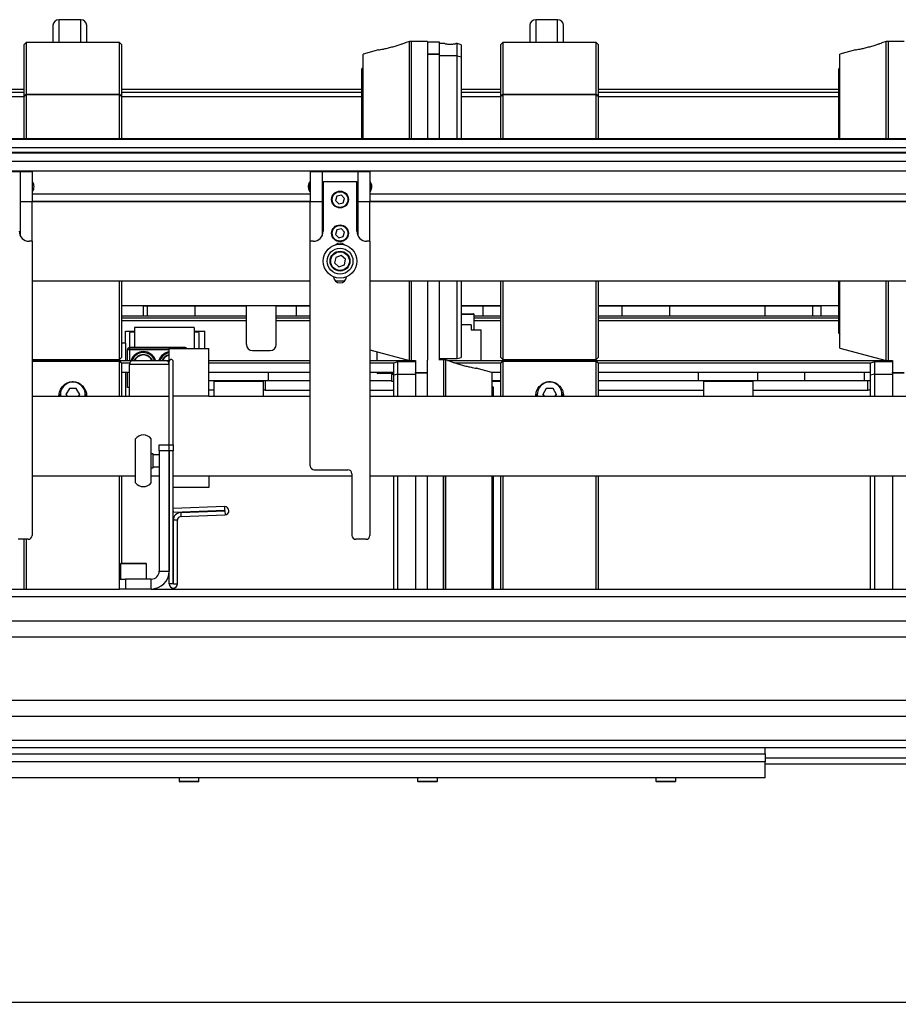
# Model space of a CAD drawing. Units: millimetres. Extents: x 20 to 416, y 10 to 287.
# Drawn here: x 174 to 182, y 254 to 264 of the extents above; entities that cross this region are included whole.
import ezdxf

# ---------------------------------------------------------------- set-up
doc = ezdxf.new("R2010")
doc.units = ezdxf.units.MM
doc.styles.add('SLDTEXTSTYLE0', font='TXT', dxfattribs={"width": 0.605})
doc.dimstyles.new('SLDDIMSTYLE0', dxfattribs={"dimtxt": 3.5, "dimasz": 3.302, "dimexe": 0, "dimexo": 0.0625, "dimgap": 0.875, "dimtad": 1, "dimdec": 3, "dimlfac": 50, "dimrnd": 1e-09, "dimzin": 12, "dimdsep": 46, "dimtxsty": 'SLDTEXTSTYLE0', "dimsah": 1, "dimcen": 0.09, "dimadec": 0, "dimazin": 3, "dimtfac": 1, "dimtdec": 3, "dimtofl": 0, "dimtmove": 0, "dimatfit": 3, "dimfxl": 1, "dimfrac": 2, "dimtolj": 1, "dimtzin": 12, "dimarcsym": 0})

# ---------------------------------------------------------------- blocks, each defined once
blk = doc.blocks.new('_D_2')
at = {"color": 7, "linetype": 'Continuous', "lineweight": 0}
for p, q in [((184.5443, 260.4527), (206.9499, 260.4527)), ((205.9499, 245.6727), (205.9499, 260.4527)), ((185.0945, 245.6727), (206.9499, 245.6727)), ((205.9499, 245.6727), (205.9499, 209.7558))]:
    blk.add_line(p, q, dxfattribs=at)
at = {"color": 7, "linetype": 'Continuous', "lineweight": 18}
for points in [[(205.9499, 260.4527), (205.4419, 257.1507), (206.4579, 257.1507)], [(205.9499, 245.6727), (206.4579, 248.9747), (205.4419, 248.9747)]]:
    blk.add_solid(points, dxfattribs=at)
at = {"color": 7, "linetype": 'Continuous', "lineweight": 18, "char_height": 3.5, "attachment_point": 1, "rotation": 90, "style": 'SLDTEXTSTYLE0'}
for s, insert in [('running height', (201.4381, 217.4266)), ('739', (201.4381, 209.7558))]:
    blk.add_mtext(s, dxfattribs=dict(at, insert=insert))

msp = doc.modelspace()

# ---------------------------------------------------------------- linework, layer by layer
at = {"color": 7, "linetype": 'Continuous', "lineweight": 25}
for p, q in [((174.203501, 263.822653), (173.983501, 263.822653)), ((179.003501, 263.822653), (178.783501, 263.822653)), ((173.653501, 263.591653), (173.633501, 263.571653)), ((173.633501, 263.05497), (173.633501, 263.571653)), ((174.593501, 263.591653), (173.653501, 263.591653)), ((173.653501, 263.591653), (173.653501, 263.068399)), ((174.613501, 263.571653), (174.593501, 263.591653)), ((174.593501, 263.068399), (174.593501, 263.591653)), ((174.613501, 263.571653), (174.613501, 263.05497)), ((177.20186, 263.518549), (177.045501, 263.476653)), ((177.512007, 263.601653), (177.468925, 263.590109)), ((177.533501, 263.601653), (177.512007, 263.601653)), ((177.512007, 262.622801), (177.512007, 263.601653)), ((177.693501, 263.601653), (177.533501, 263.601653)), ((177.533501, 262.622801), (177.533501, 263.601653)), ((177.693501, 263.601653), (177.693501, 262.622801)), ((177.813501, 263.596653), (177.693501, 263.596653)), ((177.813501, 263.474189), (177.813501, 263.596653)), ((177.869968, 263.581653), (177.813501, 263.581653)), ((177.993501, 263.581653), (177.977852, 263.581653)), ((178.033501, 263.570935), (177.993501, 263.581653)), ((177.993501, 263.460344), (177.993501, 263.581653)), ((178.033501, 263.570935), (178.033501, 263.450451)), ((178.453501, 263.591653), (178.433501, 263.571653)), ((178.433501, 263.05497), (178.433501, 263.571653)), ((179.393501, 263.591653), (178.453501, 263.591653)), ((178.453501, 263.591653), (178.453501, 263.068399)), ((179.413501, 263.571653), (179.393501, 263.591653)), ((179.393501, 263.068399), (179.393501, 263.591653)), ((179.413501, 263.571653), (179.413501, 263.05497)), ((182.00186, 263.518549), (181.845501, 263.476653)), ((182.312007, 263.601653), (182.268925, 263.590109)), ((182.333501, 263.601653), (182.312007, 263.601653)), ((182.312007, 262.622801), (182.312007, 263.601653)), ((182.493501, 263.601653), (182.333501, 263.601653)), ((182.333501, 262.622801), (182.333501, 263.601653)), ((177.045501, 262.622801), (177.045501, 263.476653)), ((177.813501, 263.474189), (177.693501, 263.474189)), ((177.813501, 263.472649), (177.693501, 263.472649)), ((177.813501, 263.472649), (177.813501, 263.474189)), ((177.813501, 262.622801), (177.813501, 263.472649)), ((177.993501, 263.460344), (177.813501, 263.460344)), ((177.993501, 263.458804), (177.813501, 263.458804)), ((177.993501, 263.460344), (178.033501, 263.450451)), ((177.993501, 262.622801), (177.993501, 263.458804)), ((177.993501, 263.458804), (178.033501, 263.448912)), ((178.033501, 263.448912), (178.033501, 263.450451)), ((178.033501, 263.448912), (178.033501, 262.622801)), ((181.845501, 262.622801), (181.845501, 263.476653)), ((177.045501, 263.338653), (177.033501, 263.326653)), ((177.033501, 262.622801), (177.033501, 263.326653)), ((181.845501, 263.338653), (181.833501, 263.326653)), ((181.833501, 262.622801), (181.833501, 263.326653)), ((173.233501, 263.122653), (173.633501, 263.122653)), ((174.613501, 263.122653), (177.033501, 263.122653)), ((178.033501, 263.122653), (178.433501, 263.122653)), ((179.413501, 263.122653), (181.833501, 263.122653)), ((173.233501, 263.092653), (173.633501, 263.092653)), ((173.633501, 263.046653), (173.233501, 263.046653)), ((173.653501, 263.068399), (173.633501, 263.05497)), ((173.633501, 263.053488), (173.653501, 263.066917)), ((173.633501, 263.05497), (173.633501, 263.053488)), ((173.633501, 262.622801), (173.633501, 263.053488)), ((174.593501, 263.068399), (173.653501, 263.068399)), ((174.593501, 263.066917), (173.653501, 263.066917)), ((173.653501, 263.066917), (173.653501, 262.622801)), ((174.613501, 263.05497), (174.593501, 263.068399)), ((174.593501, 262.622801), (174.593501, 263.066917)), ((174.593501, 263.066917), (174.613501, 263.053488)), ((174.613501, 263.092653), (177.033501, 263.092653)), ((174.613501, 263.05497), (174.613501, 263.053488)), ((174.613501, 263.053488), (174.613501, 262.622801)), ((177.033501, 263.046653), (174.613501, 263.046653)), ((178.033501, 263.092653), (178.433501, 263.092653)), ((178.433501, 263.046653), (178.033501, 263.046653)), ((178.453501, 263.068399), (178.433501, 263.05497)), ((178.433501, 263.053488), (178.453501, 263.066917)), ((178.433501, 263.05497), (178.433501, 263.053488)), ((178.433501, 262.622801), (178.433501, 263.053488)), ((179.393501, 263.068399), (178.453501, 263.068399)), ((179.393501, 263.066917), (178.453501, 263.066917)), ((178.453501, 263.066917), (178.453501, 262.622801)), ((179.413501, 263.05497), (179.393501, 263.068399)), ((179.393501, 262.622801), (179.393501, 263.066917)), ((179.393501, 263.066917), (179.413501, 263.053488)), ((179.413501, 263.092653), (181.833501, 263.092653)), ((179.413501, 263.05497), (179.413501, 263.053488)), ((179.413501, 263.053488), (179.413501, 262.622801)), ((181.833501, 263.046653), (179.413501, 263.046653)), ((183.622379, 262.622801), (157.363501, 262.622801)), ((157.363501, 262.535891), (183.373501, 262.535891)), ((157.363501, 262.482327), (183.373501, 262.482327)), ((157.363501, 262.481168), (183.373501, 262.481168)), ((173.593501, 262.292653), (173.233501, 262.292653)), ((173.593501, 262.292653), (173.593501, 261.649064)), ((173.713501, 262.292653), (173.593501, 262.292653)), ((173.713501, 262.292653), (173.713501, 261.992653)), ((176.513501, 262.292653), (176.513501, 261.992653)), ((176.633501, 262.292653), (176.513501, 262.292653)), ((176.993501, 262.292653), (176.633501, 262.292653)), ((176.633501, 262.292653), (176.633501, 261.649064)), ((176.993501, 262.292653), (176.993501, 261.649064)), ((177.113501, 262.292653), (176.993501, 262.292653)), ((177.113501, 262.292653), (177.113501, 261.992653)), ((173.718501, 262.192653), (173.713501, 262.192653)), ((173.718501, 262.142653), (173.718501, 262.192653)), ((173.718501, 262.092653), (173.718501, 262.142653)), ((176.513501, 262.190184), (176.506148, 262.188888)), ((176.506148, 262.142653), (176.506148, 262.188888)), ((176.506148, 262.096418), (176.506148, 262.142653)), ((176.643501, 262.192653), (176.643501, 261.692653)), ((176.643501, 262.192653), (176.983501, 262.192653)), ((176.983501, 261.692653), (176.983501, 262.192653)), ((177.118501, 262.192653), (177.113501, 262.192653)), ((177.118501, 262.142653), (177.118501, 262.192653)), ((177.118501, 262.092653), (177.118501, 262.142653)), ((173.713501, 262.092653), (173.718501, 262.092653)), ((173.713501, 262.07102), (176.513501, 262.07102)), ((176.506148, 262.096418), (176.513501, 262.095121)), ((176.78177, 262.046216), (176.768569, 262.001954)), ((176.826702, 262.056914), (176.78177, 262.046216)), ((176.858433, 262.023351), (176.826702, 262.056914)), ((176.845232, 261.97909), (176.858433, 262.023351)), ((177.113501, 262.092653), (177.118501, 262.092653)), ((177.113501, 262.07102), (183.373501, 262.07102)), ((173.593501, 261.992653), (173.713501, 261.992653)), ((173.713501, 261.592653), (173.713501, 261.992653)), ((173.713501, 261.992653), (176.513501, 261.992653)), ((176.513501, 261.992653), (176.633501, 261.992653)), ((176.513501, 261.592653), (176.513501, 261.992653)), ((176.768569, 262.001954), (176.8003, 261.968391)), ((176.8003, 261.968391), (176.845232, 261.97909)), ((176.993501, 261.992653), (177.113501, 261.992653)), ((177.113501, 261.592653), (177.113501, 261.992653)), ((177.113501, 261.992653), (182.893501, 261.992653)), ((176.78177, 261.706216), (176.768569, 261.661954)), ((176.768569, 261.661954), (176.8003, 261.628391)), ((176.826702, 261.716914), (176.78177, 261.706216)), ((176.8003, 261.628391), (176.845232, 261.63909)), ((176.858433, 261.683351), (176.826702, 261.716914)), ((176.845232, 261.63909), (176.858433, 261.683351)), ((173.713501, 261.592653), (173.683501, 261.592653)), ((173.713501, 261.592653), (173.713501, 258.632653)), ((176.513501, 259.332653), (176.513501, 261.592653)), ((176.543501, 261.592653), (176.513501, 261.592653)), ((177.113501, 261.592653), (177.083501, 261.592653)), ((177.113501, 261.592653), (177.113501, 258.632653)), ((176.770025, 261.430642), (176.758863, 261.373996)), ((176.824663, 261.449298), (176.770025, 261.430642)), ((176.868138, 261.411309), (176.824663, 261.449298)), ((176.758863, 261.373996), (176.802339, 261.336007)), ((176.802339, 261.336007), (176.856977, 261.354663)), ((176.856977, 261.354663), (176.868138, 261.411309)), ((173.713501, 261.192653), (176.513501, 261.192653)), ((174.593501, 260.401653), (174.593501, 261.192653)), ((174.613501, 261.192653), (174.613501, 260.421653)), ((176.766597, 261.192653), (176.860405, 261.192653)), ((177.113501, 261.192653), (182.893501, 261.192653)), ((177.512007, 260.391653), (177.512007, 261.192653)), ((177.533501, 260.391653), (177.533501, 261.192653)), ((177.693501, 261.192653), (177.693501, 260.394653)), ((177.813501, 260.397153), (177.813501, 261.192653)), ((177.993501, 260.411653), (177.993501, 261.192653)), ((178.033501, 261.192653), (178.033501, 260.422371)), ((178.433501, 260.421653), (178.433501, 261.192653)), ((178.453501, 261.192653), (178.453501, 260.401653)), ((179.393501, 260.401653), (179.393501, 261.192653)), ((179.413501, 261.192653), (179.413501, 260.421653)), ((181.833501, 260.666653), (181.833501, 261.192653)), ((181.845501, 260.516653), (181.845501, 261.192653)), ((182.312007, 260.391653), (182.312007, 261.192653)), ((182.333501, 260.391653), (182.333501, 261.192653)), ((174.613501, 260.946653), (176.513501, 260.946653)), ((174.833501, 260.842653), (174.833501, 260.946653)), ((174.833501, 260.942653), (175.871501, 260.942653)), ((174.873501, 260.842653), (174.873501, 260.942653)), ((175.353501, 260.842653), (175.353501, 260.942653)), ((175.871501, 260.552653), (175.871501, 260.946653)), ((176.171501, 260.552653), (176.171501, 260.946653)), ((176.171501, 260.942653), (176.513501, 260.942653)), ((176.373501, 260.842653), (176.373501, 260.942653)), ((178.033501, 260.946653), (178.433501, 260.946653)), ((178.033501, 260.942653), (178.433501, 260.942653)), ((178.253501, 260.842653), (178.253501, 260.942653)), ((179.413501, 260.946653), (181.833501, 260.946653)), ((179.413501, 260.942653), (181.653501, 260.942653)), ((179.653501, 260.842653), (179.653501, 260.942653)), ((180.133501, 260.842653), (180.133501, 260.942653)), ((181.093501, 260.842653), (181.093501, 260.942653)), ((181.573501, 260.842653), (181.573501, 260.942653)), ((181.653501, 260.946653), (181.653501, 260.842653)), ((181.653501, 260.946653), (181.653501, 260.842653)), ((174.613501, 260.842653), (175.871501, 260.842653)), ((176.171501, 260.842653), (176.513501, 260.842653)), ((178.033501, 260.862653), (178.14871, 260.862653)), ((178.14871, 260.862653), (178.157489, 260.862653)), ((178.163489, 260.702653), (178.163489, 260.856653)), ((178.163489, 260.842653), (178.433501, 260.842653)), ((179.413501, 260.842653), (181.833501, 260.842653)), ((174.613501, 260.822653), (175.871501, 260.822653)), ((175.871501, 260.792653), (174.613501, 260.792653)), ((176.171501, 260.822653), (176.513501, 260.822653)), ((176.513501, 260.792653), (176.171501, 260.792653)), ((178.133489, 260.752653), (178.033501, 260.752653)), ((178.133489, 260.752653), (178.133489, 260.702653)), ((178.163489, 260.822653), (178.433501, 260.822653)), ((178.433501, 260.792653), (178.163489, 260.792653)), ((179.413501, 260.822653), (181.833501, 260.822653)), ((181.833501, 260.792653), (179.413501, 260.792653)), ((174.653501, 260.566653), (174.653501, 260.686653)), ((174.653501, 260.686653), (174.743501, 260.686653)), ((174.743501, 260.677644), (174.693501, 260.674388)), ((174.693501, 260.674388), (174.693501, 260.521932)), ((175.343501, 260.724653), (174.743501, 260.724653)), ((174.743501, 260.724653), (174.743501, 260.521932)), ((175.343501, 260.724653), (175.343501, 260.512653)), ((175.343501, 260.686653), (175.453501, 260.686653)), ((175.393501, 260.674388), (175.343501, 260.677644)), ((175.393501, 260.674388), (175.393501, 260.512653)), ((175.453501, 260.512653), (175.453501, 260.686653)), ((178.133489, 260.702653), (178.233489, 260.702653)), ((178.233489, 260.392653), (178.233489, 260.702653)), ((181.833501, 260.666653), (181.845501, 260.654653)), ((174.653501, 260.566653), (174.613501, 260.566653)), ((174.653501, 260.566653), (174.653501, 260.392653)), ((174.673501, 260.50057), (174.673501, 260.501932)), ((174.673501, 260.392653), (174.673501, 260.50057)), ((174.693501, 260.50057), (174.673501, 260.50057)), ((174.673501, 260.50057), (174.673501, 260.50057)), ((175.253501, 260.521932), (174.693501, 260.521932)), ((174.693501, 260.520499), (175.253501, 260.520499)), ((174.693501, 260.520499), (174.693501, 260.50057)), ((175.093501, 260.50057), (174.693501, 260.50057)), ((175.093501, 260.512653), (175.493501, 260.512653)), ((175.093501, 260.382653), (175.093501, 260.512653)), ((175.493501, 260.032653), (175.493501, 260.512653)), ((175.931501, 260.492653), (176.111501, 260.492653)), ((177.113501, 260.498432), (177.512007, 260.391653)), ((177.183489, 260.479679), (177.183489, 260.392653)), ((181.845501, 260.516653), (182.312007, 260.391653)), ((173.713501, 260.401653), (174.593501, 260.401653)), ((173.713501, 260.392653), (174.733501, 260.392653)), ((174.593501, 260.387653), (173.713501, 260.387653)), ((173.713501, 260.386212), (174.593501, 260.386212)), ((173.713501, 260.386126), (174.593501, 260.386126)), ((174.253501, 260.392653), (174.253501, 260.401653)), ((174.373501, 260.392653), (174.373501, 260.401653)), ((174.593501, 260.401653), (174.613501, 260.421653)), ((174.613501, 260.367653), (174.593501, 260.387653)), ((174.593501, 260.386212), (174.593501, 260.387653)), ((174.613501, 260.366231), (174.593501, 260.386212)), ((174.593501, 260.032653), (174.593501, 260.386126)), ((174.593501, 260.386126), (174.613501, 260.366145)), ((174.612889, 260.368264), (174.696673, 260.368264)), ((174.613501, 260.367653), (174.613501, 260.366231)), ((174.613501, 260.366145), (174.613501, 260.366231)), ((174.613501, 260.366145), (174.613501, 260.032653)), ((175.093501, 260.352653), (174.693501, 260.352653)), ((174.693501, 260.032653), (174.693501, 260.352653)), ((174.733501, 260.392653), (175.053501, 260.392653)), ((174.944361, 260.397956), (174.946413, 260.392653)), ((175.053501, 260.392653), (175.093501, 260.392653)), ((175.090329, 260.368264), (175.093501, 260.368264)), ((175.093501, 259.542653), (175.093501, 260.382653)), ((175.133501, 259.542653), (175.133501, 260.382653)), ((175.493501, 260.392653), (176.513501, 260.392653)), ((175.493501, 260.368264), (176.513501, 260.368264)), ((177.113501, 260.392653), (177.508275, 260.392653)), ((177.113501, 260.368264), (177.358463, 260.368264)), ((177.393501, 260.377653), (177.353501, 260.366935)), ((177.353501, 260.246451), (177.353501, 260.366935)), ((177.573501, 260.377653), (177.393501, 260.377653)), ((177.393501, 260.377653), (177.393501, 260.256344)), ((177.512007, 260.391653), (177.533501, 260.391653)), ((177.533501, 260.391653), (177.573501, 260.391653)), ((177.573501, 260.392152), (177.573501, 260.270189)), ((177.693501, 260.032591), (177.693501, 260.394653)), ((177.813501, 260.411653), (177.993501, 260.411653)), ((177.853501, 260.397653), (177.813501, 260.397653)), ((177.874995, 260.397653), (177.853501, 260.397653)), ((177.853501, 260.397653), (177.853501, 260.032591)), ((177.918077, 260.386109), (177.874995, 260.397653)), ((177.874995, 260.397653), (177.874995, 260.032653)), ((177.893655, 260.392653), (182.308275, 260.392653)), ((177.970137, 260.368264), (178.434113, 260.368264)), ((177.993501, 260.411653), (178.033501, 260.422371)), ((178.433501, 260.421653), (178.453501, 260.401653)), ((178.453501, 260.387653), (178.433501, 260.367653)), ((178.453501, 260.386212), (178.433501, 260.366231)), ((178.433501, 260.366145), (178.453501, 260.386126)), ((178.433501, 260.366231), (178.433501, 260.367653)), ((178.433501, 260.366145), (178.433501, 260.366231)), ((178.433501, 260.032653), (178.433501, 260.366145)), ((178.453501, 260.401653), (179.393501, 260.401653)), ((179.393501, 260.387653), (178.453501, 260.387653)), ((178.453501, 260.386212), (179.393501, 260.386212)), ((178.453501, 260.386126), (178.453501, 260.032653)), ((178.453501, 260.386126), (179.393501, 260.386126)), ((179.393501, 260.401653), (179.413501, 260.421653)), ((179.413501, 260.367653), (179.393501, 260.387653)), ((179.393501, 260.386212), (179.393501, 260.387653)), ((179.413501, 260.366231), (179.393501, 260.386212)), ((179.393501, 260.032653), (179.393501, 260.386126)), ((179.393501, 260.386126), (179.413501, 260.366145)), ((179.412889, 260.368264), (182.158463, 260.368264)), ((179.413501, 260.367653), (179.413501, 260.366231)), ((179.413501, 260.366145), (179.413501, 260.366231)), ((179.413501, 260.366145), (179.413501, 260.032653)), ((182.193501, 260.377653), (182.153501, 260.366935)), ((182.153501, 260.246451), (182.153501, 260.366935)), ((182.373501, 260.377653), (182.193501, 260.377653)), ((182.193501, 260.377653), (182.193501, 260.256344)), ((182.312007, 260.391653), (182.333501, 260.391653)), ((182.333501, 260.391653), (182.373501, 260.391653)), ((182.373501, 260.392152), (182.373501, 260.270189)), ((174.693501, 260.272653), (174.613501, 260.272653)), ((174.653501, 260.272653), (174.653501, 260.032653)), ((174.673501, 260.122021), (174.673501, 260.272653)), ((176.513501, 260.272653), (175.493501, 260.272653)), ((176.093501, 260.192653), (176.093501, 260.272653)), ((177.353501, 260.272653), (177.113501, 260.272653)), ((177.353501, 260.262653), (177.195489, 260.262653)), ((177.333489, 260.262653), (177.333489, 260.252653)), ((177.353501, 260.252653), (177.333489, 260.252653)), ((177.333489, 260.182653), (177.333489, 260.252653)), ((177.393501, 260.256344), (177.353501, 260.246451)), ((177.393501, 260.254804), (177.353501, 260.244912)), ((177.353501, 260.244912), (177.353501, 260.246451)), ((177.353501, 260.032591), (177.353501, 260.244912)), ((177.393501, 260.256344), (177.573501, 260.256344)), ((177.393501, 260.254804), (177.393501, 260.032653)), ((177.393501, 260.254804), (177.573501, 260.254804)), ((177.573501, 260.270189), (177.693501, 260.270189)), ((177.573501, 260.268649), (177.573501, 260.270189)), ((177.573501, 260.268649), (177.573501, 260.032591)), ((177.573501, 260.268649), (177.693501, 260.268649)), ((178.341501, 260.272653), (178.185142, 260.314549)), ((178.433501, 260.272653), (178.341501, 260.272653)), ((178.341501, 260.272653), (178.341501, 260.032591)), ((182.153501, 260.272653), (179.413501, 260.272653)), ((180.420682, 260.192653), (180.420682, 260.272653)), ((181.020682, 260.192653), (181.020682, 260.272653)), ((181.493501, 260.192653), (181.493501, 260.272653)), ((182.093501, 260.192653), (182.093501, 260.272653)), ((182.193501, 260.256344), (182.153501, 260.246451)), ((182.193501, 260.254804), (182.153501, 260.244912)), ((182.153501, 260.244912), (182.153501, 260.246451)), ((182.153501, 260.032591), (182.153501, 260.244912)), ((182.193501, 260.256344), (182.373501, 260.256344)), ((182.193501, 260.254804), (182.193501, 260.032653)), ((182.193501, 260.254804), (182.373501, 260.254804)), ((182.373501, 260.270189), (182.493501, 260.270189)), ((182.373501, 260.268649), (182.373501, 260.270189)), ((182.373501, 260.268649), (182.373501, 260.032591)), ((182.373501, 260.268649), (182.493501, 260.268649)), ((175.493501, 260.192653), (176.093501, 260.192653)), ((175.553501, 260.192653), (175.543501, 260.182653)), ((175.543501, 260.182653), (175.543501, 260.032653)), ((176.043501, 260.182653), (175.543501, 260.182653)), ((176.043501, 260.182653), (176.033501, 260.192653)), ((176.043501, 260.032653), (176.043501, 260.182653)), ((176.060629, 260.192653), (176.060629, 260.092653)), ((176.093501, 260.192653), (176.513501, 260.192653)), ((177.113501, 260.192653), (177.333489, 260.192653)), ((177.353501, 260.182653), (177.333489, 260.182653)), ((178.341501, 260.192653), (178.433501, 260.192653)), ((178.433501, 260.182653), (178.341501, 260.182653)), ((179.413501, 260.192653), (180.420682, 260.192653)), ((180.420682, 260.192653), (181.020682, 260.192653)), ((180.480682, 260.192653), (180.470682, 260.182653)), ((180.470682, 260.182653), (180.470682, 260.032653)), ((180.970682, 260.182653), (180.470682, 260.182653)), ((180.970682, 260.182653), (180.960682, 260.192653)), ((180.970682, 260.032653), (180.970682, 260.182653)), ((181.020682, 260.192653), (182.126373, 260.192653)), ((182.126373, 260.092653), (182.126373, 260.192653)), ((182.126373, 260.192653), (182.153501, 260.192653)), ((173.985918, 260.032653), (173.984207, 260.044496)), ((173.993501, 260.058529), (173.993501, 260.05189)), ((174.08886, 260.111576), (174.054219, 260.051631)), ((174.054219, 260.051631), (174.065186, 260.032653)), ((174.055465, 260.053787), (174.067678, 260.032653)), ((174.158142, 260.111576), (174.08886, 260.111576)), ((174.192783, 260.051631), (174.158142, 260.111576)), ((174.179324, 260.032653), (174.191537, 260.053787)), ((174.181815, 260.032653), (174.192783, 260.051631)), ((174.253501, 260.05189), (174.252067, 260.032653)), ((174.253501, 260.05189), (174.253501, 260.058529)), ((174.262689, 260.043487), (174.261084, 260.032653)), ((174.693501, 260.122021), (174.673501, 260.122021)), ((175.543501, 260.092653), (175.493501, 260.092653)), ((176.060629, 260.092653), (176.043501, 260.092653)), ((176.060629, 260.092653), (176.513501, 260.092653)), ((177.113501, 260.092653), (177.353501, 260.092653)), ((178.353501, 260.122653), (178.341501, 260.134653)), ((178.353501, 260.122653), (178.353501, 260.032591)), ((178.785918, 260.032653), (178.784207, 260.044496)), ((178.793501, 260.058529), (178.793501, 260.05189)), ((178.88886, 260.111576), (178.854219, 260.051631)), ((178.854219, 260.051631), (178.865186, 260.032653)), ((178.855465, 260.053787), (178.867678, 260.032653)), ((178.958142, 260.111576), (178.88886, 260.111576)), ((178.992783, 260.051631), (178.958142, 260.111576)), ((178.979324, 260.032653), (178.991537, 260.053787)), ((178.981815, 260.032653), (178.992783, 260.051631)), ((179.053501, 260.05189), (179.052067, 260.032653)), ((179.053501, 260.05189), (179.053501, 260.058529)), ((179.062689, 260.043487), (179.061084, 260.032653)), ((179.413501, 260.092653), (180.470682, 260.092653)), ((180.970682, 260.092653), (182.126373, 260.092653)), ((182.153501, 260.092653), (182.126373, 260.092653)), ((173.713501, 260.032653), (175.093501, 260.032653)), ((174.693501, 260.032653), (175.093501, 260.032653)), ((175.493501, 260.032653), (175.133501, 260.032653)), ((175.493501, 260.032653), (176.513501, 260.032653)), ((177.113501, 260.032653), (183.193501, 260.032653)), ((174.753501, 259.162653), (174.753501, 259.602653)), ((174.913501, 259.162653), (174.913501, 259.602653)), ((174.933501, 259.454653), (174.913501, 259.454653)), ((174.933501, 259.310653), (174.933501, 259.454653)), ((174.993501, 259.542653), (175.093501, 259.542653)), ((174.993501, 259.482653), (174.993501, 259.542653)), ((175.093501, 259.482653), (174.993501, 259.482653)), ((174.993501, 259.482653), (174.993501, 258.272653)), ((175.093501, 259.542653), (175.133501, 259.542653)), ((175.093501, 259.482653), (175.093501, 259.542653)), ((175.133501, 259.482653), (175.093501, 259.482653)), ((175.093501, 258.143653), (175.093501, 259.482653)), ((175.093501, 259.482653), (175.093501, 258.272653)), ((175.133501, 259.542653), (175.133501, 259.482653)), ((175.133501, 258.143653), (175.133501, 259.482653)), ((174.993501, 259.442653), (174.933501, 259.442653)), ((174.913501, 259.310653), (174.933501, 259.310653)), ((174.933501, 259.322653), (174.993501, 259.322653)), ((176.553501, 259.292653), (176.893501, 259.292653)), ((176.933501, 259.252653), (176.933501, 258.632653)), ((173.713501, 259.232653), (174.753501, 259.232653)), ((174.593501, 258.192653), (174.593501, 259.232653)), ((174.613501, 259.232653), (174.613501, 258.352653)), ((174.913501, 259.232653), (174.993501, 259.232653)), ((175.133501, 259.232653), (176.933501, 259.232653)), ((175.493501, 259.232653), (175.493501, 259.112653)), ((177.113501, 259.232653), (183.193501, 259.232653)), ((177.353501, 258.092653), (177.353501, 259.232653)), ((177.393501, 259.232653), (177.393501, 258.092653)), ((177.573501, 259.232653), (177.573501, 258.092653)), ((177.693501, 258.792653), (177.693501, 259.232653)), ((177.853501, 259.232653), (177.853501, 258.092653)), ((177.853501, 258.792653), (177.853501, 259.232653)), ((177.874995, 259.232653), (177.874995, 258.092653)), ((178.341501, 259.232653), (178.341501, 258.092653)), ((178.353501, 259.232653), (178.353501, 258.092653)), ((178.433501, 258.092653), (178.433501, 259.232653)), ((178.453501, 259.232653), (178.453501, 258.092653)), ((179.393501, 258.092653), (179.393501, 259.232653)), ((179.413501, 259.232653), (179.413501, 258.092653)), ((182.153501, 258.092653), (182.153501, 259.232653)), ((182.193501, 259.232653), (182.193501, 258.092653)), ((182.373501, 259.232653), (182.373501, 258.092653)), ((175.493501, 259.112653), (175.133501, 259.112653)), ((175.652719, 258.921343), (175.134035, 258.90323)), ((175.135431, 258.863254), (175.134035, 258.90323)), ((175.654115, 258.881367), (175.135431, 258.863254)), ((175.212709, 258.863952), (175.654185, 258.879369)), ((175.214105, 258.823976), (175.212709, 258.863952)), ((175.654115, 258.881367), (175.652719, 258.921343)), ((175.654185, 258.879369), (175.655581, 258.839393)), ((175.175501, 258.784001), (175.135501, 258.784001)), ((175.135501, 258.143653), (175.135501, 258.784001)), ((175.175501, 258.143653), (175.175501, 258.784001)), ((175.214105, 258.823976), (175.655581, 258.839393)), ((177.693501, 258.092653), (177.693501, 258.792653)), ((177.853501, 258.092653), (177.853501, 258.792653)), ((173.673501, 258.592653), (173.573501, 258.592653)), ((173.633501, 258.092653), (173.633501, 258.592653)), ((173.653501, 258.592653), (173.653501, 258.092653)), ((177.073501, 258.592653), (176.973501, 258.592653)), ((174.603501, 258.346653), (174.603501, 258.192653)), ((174.609501, 258.352653), (174.857501, 258.352653)), ((174.863501, 258.192653), (174.863501, 258.346653)), ((174.993501, 258.272653), (175.093501, 258.272653)), ((174.593501, 258.092653), (174.593501, 258.192653)), ((174.593501, 258.192653), (174.653501, 258.192653)), ((174.653501, 258.192653), (174.653501, 258.092653)), ((174.913501, 258.192653), (174.653501, 258.192653)), ((174.913501, 258.092653), (174.913501, 258.192653)), ((171.513501, 258.092653), (174.593501, 258.092653)), ((174.653501, 258.092653), (174.593501, 258.092653)), ((174.913501, 258.092653), (174.653501, 258.092653)), ((174.913501, 258.092653), (183.593501, 258.092653)), ((175.133501, 258.143653), (175.093501, 258.143653)), ((175.135501, 258.143653), (175.175501, 258.143653)), ((183.593501, 258.012653), (157.393501, 258.012653)), ((157.393501, 257.773653), (183.593501, 257.773653)), ((157.393501, 257.611653), (183.593501, 257.611653)), ((157.393501, 256.973653), (183.593501, 256.973653)), ((157.393501, 256.811653), (183.593501, 256.811653)), ((157.393501, 256.572653), (183.593501, 256.572653)), ((183.593501, 256.492653), (157.393501, 256.492653)), ((181.093501, 256.432653), (181.093501, 256.492653)), ((181.093501, 256.432653), (181.093501, 256.352653)), ((181.093501, 256.392653), (182.693501, 256.392653)), ((181.093501, 256.352653), (159.893501, 256.352653)), ((181.093501, 256.192653), (181.093501, 256.352653)), ((181.093501, 256.192653), (171.019501, 256.192653)), ((175.193501, 256.192653), (175.193501, 256.158653)), ((175.393501, 256.158653), (175.393501, 256.192653)), ((177.593501, 256.192653), (177.593501, 256.158653)), ((177.793501, 256.158653), (177.793501, 256.192653)), ((179.993501, 256.192653), (179.993501, 256.158653)), ((180.193501, 256.158653), (180.193501, 256.192653)), ((175.387501, 256.152653), (175.199501, 256.152653)), ((177.787501, 256.152653), (177.599501, 256.152653)), ((180.187501, 256.152653), (179.999501, 256.152653)), ((170.995501, 253.932653), (183.593501, 253.932653))]:
    msp.add_line(p, q, dxfattribs=at)
at = {"color": 8, "linetype": 'Continuous', "lineweight": 25}
for p, q in [((173.983501, 263.822653), (173.983501, 263.591653)), ((174.203501, 263.591653), (174.203501, 263.822653)), ((178.783501, 263.822653), (178.783501, 263.591653)), ((179.003501, 263.591653), (179.003501, 263.822653)), ((183.622379, 262.617976), (157.363501, 262.617976)), ((157.363501, 262.488907), (183.373501, 262.488907)), ((157.363501, 262.399083), (183.373501, 262.399083)), ((183.373501, 262.296546), (157.363501, 262.296546)), ((173.713501, 261.997754), (176.513501, 261.997754)), ((177.113501, 261.997754), (183.373501, 261.997754)), ((178.154286, 260.856653), (178.033501, 260.856653)), ((178.163489, 260.856653), (178.154286, 260.856653)), ((174.693501, 260.521932), (174.693501, 260.520499)), ((174.693501, 260.50057), (174.693501, 260.392653)), ((175.253501, 260.520499), (175.253501, 260.521932)), ((175.253501, 260.520499), (175.253501, 260.512653)), ((174.863501, 258.346653), (174.603501, 258.346653)), ((170.928501, 256.432653), (181.093501, 256.432653)), ((181.093501, 256.332653), (182.693501, 256.332653)), ((175.193501, 256.158653), (175.393501, 256.158653)), ((177.593501, 256.158653), (177.793501, 256.158653)), ((179.993501, 256.158653), (180.193501, 256.158653))]:
    msp.add_line(p, q, dxfattribs=at)
at = {"color": 7, "linetype": 'Continuous', "lineweight": 25, "flags": 128}
for points in [[(173.994935, 260.032653), (173.99438, 260.036812), (173.993501, 260.05189)], [(178.794935, 260.032653), (178.79438, 260.036812), (178.793501, 260.05189)]]:
    msp.add_lwpolyline(points, dxfattribs=at)
at = {"color": 7, "linetype": 'Continuous', "lineweight": 25}
for centre, radius in [((176.813501, 262.012653), 0.085), ((176.813501, 262.012653), 0.079), ((176.813501, 261.672653), 0.085), ((176.813501, 261.672653), 0.079), ((176.813501, 261.392653), 0.17), ((176.813501, 261.392653), 0.13), ((176.813501, 261.392653), 0.1), ((176.813501, 261.392653), 0.094)]:
    msp.add_circle(centre, radius, dxfattribs=at)
for centre, radius, start, end in [((173.983501, 263.762653), 0.06, 90, 180), ((174.203501, 263.762653), 0.06, 0, 90), ((178.783501, 263.762653), 0.06, 90, 180), ((179.003501, 263.762653), 0.06, 0, 90), ((173.642668, 262.142653), 0.090833, 0, 33.3984885), ((173.642668, 262.142653), 0.090833, 326.6015115, 0), ((176.584334, 262.142653), 0.090833, 149.4021591, 210.5978409), ((177.042668, 262.142653), 0.090833, 0, 33.3984885), ((177.042668, 262.142653), 0.090833, 326.6015115, 0), ((173.683501, 261.692653), 0.1, 180, 270), ((176.543501, 261.692653), 0.1, 270, 0), ((177.083501, 261.692653), 0.1, 180, 270), ((176.813501, 261.507653), 0.065, 49.9859046, 130.0140954), ((176.813501, 261.237653), 0.065, 181.8485717, 358.1514283), ((178.157489, 260.856653), 0.006, 0, 90), ((175.931501, 260.552653), 0.06, 180, 270), ((176.111501, 260.552653), 0.06, 270, 0), ((174.693501, 260.501932), 0.02, 90, 180), ((174.693483, 260.500517), 0.019982, 89.9488082, 179.848062), ((174.833501, 260.352021), 0.13, 90, 161.7868251), ((174.833501, 260.352021), 0.12, 22.50679, 160.2084311), ((174.833501, 260.352021), 0.1, 23.9738314, 156.0261686), ((174.833501, 260.352021), 0.096, 25.039902, 154.960098), ((174.833501, 260.352021), 0.13, 18.2131749, 90), ((175.113501, 260.352021), 0.13, 98.8498831, 161.7868251), ((175.113501, 260.352021), 0.12, 99.5940682, 160.2084311), ((175.113501, 260.352021), 0.1, 101.536959, 156.0261686), ((175.113501, 260.352021), 0.096, 102.0246992, 154.960098), ((175.253501, 260.501932), 0.02, 32.412491, 90), ((174.733501, 260.352653), 0.04, 90, 180), ((175.053501, 260.352653), 0.04, 0, 90), ((175.113501, 260.382653), 0.02, 90, 180), ((175.113501, 260.382653), 0.02, 0, 90), ((177.195489, 260.274653), 0.012, 189.5940682, 270), ((174.833501, 259.542653), 0.1, 36.8698976, 143.1301024), ((176.553501, 259.332653), 0.04, 180, 270), ((176.893501, 259.252653), 0.04, 0, 90), ((174.833501, 259.222653), 0.1, 216.8698976, 323.1301024), ((175.215501, 258.784001), 0.08, 92, 180), ((175.65415, 258.880368), 0.041, 272, 92), ((175.65415, 258.880368), 0.001, 272, 92), ((175.215501, 258.784001), 0.04, 92, 180), ((173.673501, 258.632653), 0.04, 270, 0), ((176.973501, 258.632653), 0.04, 180, 270), ((177.073501, 258.632653), 0.04, 270, 0), ((174.609501, 258.346653), 0.006, 90, 180), ((174.857501, 258.346653), 0.006, 0, 90), ((174.913501, 258.272653), 0.18, 270, 0), ((174.913501, 258.272653), 0.08, 270, 0), ((175.134501, 258.143653), 0.041, 180, 0), ((175.134501, 258.143653), 0.001, 180, 0), ((175.199501, 256.158653), 0.006, 180, 270), ((175.387501, 256.158653), 0.006, 270, 0), ((177.599501, 256.158653), 0.006, 180, 270), ((177.787501, 256.158653), 0.006, 270, 0), ((179.999501, 256.158653), 0.006, 180, 270), ((180.187501, 256.158653), 0.006, 270, 0)]:
    msp.add_arc(centre, radius, start, end, dxfattribs=at)
at = {"color": 8, "linetype": 'Continuous', "lineweight": 25}
for centre, radius, start, end in [((175.253507, 260.500489), 0.02001, 37.434808, 90.0162875), ((174.123501, 260.051567), 0.123988, 351.2249628, 188.7750372), ((178.923501, 260.051567), 0.123988, 351.2249628, 188.7750372)]:
    msp.add_arc(centre, radius, start, end, dxfattribs=at)
at = {"color": 7, "linetype": 'Continuous', "lineweight": 25}
for points, knots in [([(173.923501, 263.762652), (173.923501, 263.76161), (173.923501, 263.759526), (173.923501, 263.742872), (173.923501, 263.717014), (173.923501, 263.681853), (173.923501, 263.639966), (173.923501, 263.607546), (173.923501, 263.591653)], [0, 0, 0, 0, 0.16773394, 0.33546783, 0.50320213, 0.67093484, 0.83867407, 1, 1, 1, 1]), ([(174.263501, 263.591653), (174.263501, 263.607546), (174.263501, 263.639966), (174.263501, 263.681853), (174.263501, 263.717014), (174.263501, 263.742872), (174.263501, 263.759526), (174.263501, 263.76161), (174.263501, 263.762652)], [0, 0, 0, 0, 0.16132593, 0.32906516, 0.49679787, 0.66453217, 0.83226606, 1, 1, 1, 1]), ([(178.723501, 263.762652), (178.723501, 263.76161), (178.723501, 263.759526), (178.723501, 263.742872), (178.723501, 263.717014), (178.723501, 263.681853), (178.723501, 263.639966), (178.723501, 263.607546), (178.723501, 263.591653)], [0, 0, 0, 0, 0.16773394, 0.33546783, 0.50320213, 0.67093484, 0.83867407, 1, 1, 1, 1]), ([(179.063501, 263.591653), (179.063501, 263.607546), (179.063501, 263.639966), (179.063501, 263.681853), (179.063501, 263.717014), (179.063501, 263.742872), (179.063501, 263.759526), (179.063501, 263.76161), (179.063501, 263.762652)], [0, 0, 0, 0, 0.16132593, 0.32906516, 0.49679787, 0.66453217, 0.83226606, 1, 1, 1, 1]), ([(177.201903, 263.518389), (177.201752, 263.518362), (177.201354, 263.51829), (177.218154, 263.521273), (177.248338, 263.527162), (177.289054, 263.536122), (177.334694, 263.547591), (177.38014, 263.56049), (177.420525, 263.573199), (177.450893, 263.583512), (177.468554, 263.589824), (177.468842, 263.589931), (177.468961, 263.589976)], [0, 0, 0, 0, 0.06585725, 0.17282441, 0.28006242, 0.38761149, 0.49502082, 0.60207017, 0.70910811, 0.81649121, 0.92404346, 1, 1, 1, 1]), ([(177.869968, 263.581419), (177.87051, 263.581427), (177.871902, 263.581448), (177.88133, 263.579799), (177.893744, 263.577886), (177.903138, 263.576716), (177.912892, 263.576012), (177.920086, 263.575764), (177.926393, 263.575759), (177.933251, 263.575973), (177.942239, 263.576572), (177.953166, 263.577847), (177.963264, 263.579385), (177.973195, 263.581186), (177.976013, 263.581424), (177.977852, 263.581579)], [0, 0, 0, 0, 0.1153302, 0.29600101, 0.36571445, 0.43579788, 0.46855098, 0.48907788, 0.50974761, 0.52816521, 0.55883995, 0.61944861, 0.71736128, 0.81568488, 1, 1, 1, 1]), ([(182.001903, 263.518389), (182.001752, 263.518362), (182.001354, 263.51829), (182.018154, 263.521273), (182.048338, 263.527162), (182.089054, 263.536122), (182.134694, 263.547591), (182.18014, 263.56049), (182.220525, 263.573199), (182.250893, 263.583512), (182.268554, 263.589824), (182.268842, 263.589931), (182.268961, 263.589976)], [0, 0, 0, 0, 0.06585725, 0.17282441, 0.28006242, 0.38761149, 0.49502082, 0.60207017, 0.70910811, 0.81649121, 0.92404346, 1, 1, 1, 1]), ([(177.918041, 260.385976), (177.917591, 260.386138), (177.915603, 260.386853), (177.927172, 260.382675), (177.951931, 260.374061), (177.988934, 260.361984), (178.032873, 260.348927), (178.078963, 260.336715), (178.117641, 260.327693), (178.137033, 260.323659), (178.144701, 260.322064)], [0, 0, 0, 0, 0.04208979, 0.18581014, 0.32968755, 0.47402275, 0.61841985, 0.76237071, 0.90604777, 1, 1, 1, 1]), ([(178.144701, 260.322064), (178.154605, 260.320114), (178.174413, 260.316212), (178.187246, 260.314016), (178.185565, 260.314308), (178.185099, 260.314389)], [0, 0, 0, 0, 0.419351802, 0.838741473, 1, 1, 1, 1]), ([(173.983501, 260.030436), (173.984603, 260.044574), (173.986808, 260.07285), (174.004462, 260.112485), (174.030382, 260.144741), (174.061931, 260.166091), (174.090081, 260.176464), (174.115065, 260.180494), (174.138664, 260.179792), (174.164409, 260.174391), (174.196876, 260.160075), (174.226314, 260.134555), (174.248583, 260.100672), (174.261381, 260.066236), (174.262334, 260.041753), (174.262777, 260.030381)], [0, 0, 0, 0, 0.10576666, 0.21154275, 0.32703162, 0.4043723, 0.45072624, 0.48740135, 0.52425915, 0.55793379, 0.61569138, 0.72163327, 0.81863947, 0.91575744, 1, 1, 1, 1]), ([(178.783501, 260.030436), (178.784603, 260.044574), (178.786808, 260.07285), (178.804462, 260.112485), (178.830382, 260.144741), (178.861931, 260.166091), (178.890081, 260.176464), (178.915065, 260.180494), (178.938664, 260.179792), (178.964409, 260.174391), (178.996876, 260.160075), (179.026314, 260.134555), (179.048583, 260.100672), (179.061381, 260.066236), (179.062334, 260.041753), (179.062777, 260.030381)], [0, 0, 0, 0, 0.10576666, 0.21154275, 0.32703162, 0.4043723, 0.45072624, 0.48740135, 0.52425915, 0.55793379, 0.61569138, 0.72163327, 0.81863947, 0.91575744, 1, 1, 1, 1])]:
    msp.add_open_spline(points, degree=3, knots=knots, dxfattribs=at)

# ---------------------------------------------------------------- dimensions: what is measured, and where the dimension line sits
at = {"color": 7, "linetype": 'Continuous', "lineweight": 18}
dim = msp.add_linear_dim(base=(205.949885, 260.452653), p1=(185.093501, 245.672653), p2=(148.893501, 260.452653), angle=90, text='<> running height', dimstyle='SLDDIMSTYLE0', dxfattribs=at)
dim.commit()
dim.dimension.update_dxf_attribs({"geometry": '_D_2', "text_midpoint": (205.949885, 226.089141), "dimtype": 160})

doc.saveas('drawing.dxf')
